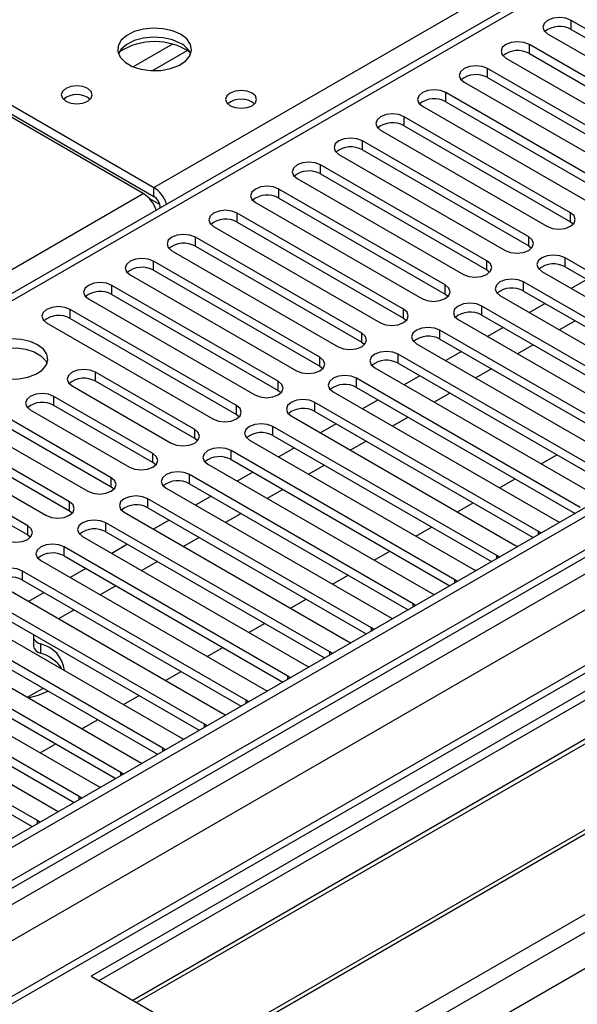
# Model space of a CAD drawing. Units: millimetres. Extents: x 2 to 5882, y 6 to 8322.
# Drawn here: x 1336 to 1412, y 853 to 986 of the extents above; entities that cross this region are included whole.
import ezdxf

# ---------------------------------------------------------------- set-up
doc = ezdxf.new("R2010")
doc.units = ezdxf.units.MM
doc.header["$LTSCALE"] = 28

msp = doc.modelspace()

# ---------------------------------------------------------------- linework, layer by layer
at = {"color": 7, "linetype": 'Continuous', "lineweight": 25}
for p, q in [((2471.949, 1531.551), (1098.747, 738.819)), ((2473.009, 1530.939), (1099.808, 738.207)), ((2496.788, 1524.453), (1097.869, 716.874)), ((1100.247, 732.955), (2472.388, 1525.075)), ((1691.394, 1154.825), (1106.354, 817.088)), ((1297.444, 996.395), (1354.366, 963.534)), ((1352.952, 962.718), (1296.03, 995.578)), ((1297.444, 995.17), (1354.366, 962.31)), ((1568.62, 985.169), (1345.881, 856.585)), ((1433.456, 973.168), (1410.917, 986.18)), ((1568.62, 983.944), (1346.942, 855.973)), ((1407.735, 984.343), (1430.274, 971.331)), ((1410.917, 984.955), (1433.456, 971.943)), ((1427.799, 969.903), (1405.26, 982.914)), ((1573.21, 981.294), (1351.532, 853.323)), ((1405.26, 981.689), (1427.799, 968.678)), ((1573.728, 980.996), (1352.05, 853.024)), ((1402.078, 981.077), (1424.617, 968.066)), ((1422.142, 966.637), (1399.603, 979.648)), ((1396.421, 977.811), (1418.96, 964.8)), ((1399.603, 978.424), (1422.142, 965.412)), ((1416.485, 963.371), (1393.946, 976.383)), ((1583.824, 975.167), (1362.146, 847.195)), ((1584.341, 974.868), (1362.664, 846.897)), ((1390.764, 974.546), (1413.303, 961.534)), ((1393.946, 975.158), (1416.485, 962.146)), ((1410.828, 960.106), (1388.289, 973.117)), ((1388.289, 971.892), (1410.828, 958.881)), ((1385.107, 971.28), (1407.647, 958.269)), ((1372.044, 841.481), (1594.783, 970.066)), ((1405.172, 956.84), (1382.633, 969.851)), ((1379.451, 968.014), (1401.99, 955.003)), ((1382.633, 968.627), (1405.172, 955.615)), ((1399.515, 953.574), (1376.976, 966.586)), ((1376.976, 965.361), (1399.515, 952.349)), ((1373.794, 964.749), (1396.333, 951.737)), ((1393.858, 950.309), (1371.319, 963.32)), ((1368.137, 961.483), (1390.676, 948.472)), ((1371.319, 962.095), (1393.858, 949.084)), ((1355.25, 960.779), (1355.25, 960.773)), ((1388.201, 947.043), (1365.662, 960.055)), ((1365.662, 958.83), (1388.201, 945.818)), ((1410.828, 958.881), (1411.222, 958.575)), ((1362.48, 958.218), (1385.019, 945.206)), ((1382.544, 943.777), (1360.005, 956.789)), ((1356.823, 954.952), (1379.362, 941.941)), ((1360.005, 955.564), (1382.544, 942.553)), ((1405.172, 955.615), (1405.565, 955.309)), ((1376.887, 940.512), (1354.348, 953.523)), ((1440.439, 936.481), (1410.121, 953.983)), ((1354.348, 952.298), (1376.887, 939.287)), ((1399.515, 952.349), (1399.908, 952.043)), ((1406.939, 952.146), (1437.257, 934.644)), ((1410.121, 952.758), (1439.731, 935.665)), ((1351.166, 951.686), (1373.705, 938.675)), ((1434.782, 933.215), (1404.464, 950.717)), ((1413.044, 951.07), (1410.923, 949.846)), ((1371.23, 937.246), (1348.691, 950.258)), ((1404.464, 949.492), (1434.074, 932.399)), ((1345.51, 948.421), (1368.049, 935.409)), ((1348.691, 949.033), (1371.23, 936.021)), ((1393.858, 949.084), (1394.251, 948.778)), ((1401.283, 948.88), (1431.6, 931.378)), ((1407.387, 947.805), (1405.266, 946.58)), ((1365.574, 933.981), (1343.035, 946.992)), ((1429.125, 929.949), (1398.808, 947.451)), ((1339.853, 945.155), (1362.392, 932.144)), ((1343.035, 945.767), (1365.574, 932.756)), ((1388.201, 945.818), (1388.594, 945.512)), ((1395.626, 945.614), (1425.943, 928.113)), ((1398.808, 946.226), (1428.417, 929.133)), ((1411.453, 945.458), (1409.332, 944.233)), ((1423.468, 926.684), (1393.151, 944.186)), ((1401.73, 944.539), (1399.609, 943.315)), ((1382.544, 942.553), (1382.937, 942.247)), ((1393.151, 942.961), (1422.76, 925.868)), ((1389.969, 942.349), (1420.286, 924.847)), ((1396.073, 941.273), (1393.952, 940.049)), ((1405.796, 942.192), (1403.675, 940.968)), ((1417.811, 923.418), (1387.494, 940.92)), ((1359.917, 930.715), (1346.482, 938.471)), ((1376.887, 939.287), (1377.281, 938.981)), ((1384.312, 939.083), (1414.629, 921.581)), ((1387.494, 939.695), (1417.103, 922.602)), ((1400.139, 938.926), (1398.018, 937.702)), ((1348.603, 924.184), (1326.064, 937.195)), ((1359.917, 929.49), (1346.482, 937.246)), ((1412.154, 920.153), (1381.837, 937.654)), ((1390.417, 938.008), (1388.296, 936.783)), ((1326.064, 935.97), (1348.603, 922.959)), ((1343.3, 936.634), (1356.735, 928.878)), ((1371.23, 936.021), (1371.624, 935.715)), ((1378.655, 935.817), (1408.972, 918.316)), ((1381.837, 936.43), (1411.446, 919.337)), ((1322.882, 935.358), (1345.421, 922.347)), ((1354.26, 927.449), (1340.825, 935.205)), ((1384.76, 934.742), (1382.639, 933.518)), ((1394.482, 935.661), (1392.361, 934.436)), ((1342.946, 920.918), (1320.407, 933.929)), ((1337.643, 933.368), (1351.078, 925.612)), ((1354.26, 926.224), (1340.825, 933.98)), ((1406.497, 916.887), (1376.18, 934.389)), ((1376.18, 933.164), (1405.789, 916.071)), ((1317.225, 932.093), (1339.764, 919.081)), ((1320.407, 932.705), (1342.946, 919.693)), ((1365.574, 932.756), (1365.967, 932.45)), ((1372.998, 932.552), (1403.315, 915.05)), ((1388.826, 932.395), (1386.704, 931.171)), ((1337.289, 917.652), (1314.75, 930.664)), ((1400.841, 913.621), (1370.523, 931.123)), ((1379.103, 931.477), (1376.982, 930.252)), ((1314.75, 929.439), (1337.289, 916.428)), ((1360.31, 929.184), (1359.917, 929.49)), ((1367.341, 929.286), (1397.659, 911.784)), ((1370.523, 929.898), (1400.133, 912.805)), ((1383.169, 929.13), (1381.048, 927.905)), ((1395.184, 910.356), (1364.866, 927.857)), ((1373.446, 928.211), (1371.325, 926.987)), ((1364.866, 926.633), (1394.476, 909.54)), ((1406.857, 926.068), (1408.978, 927.293)), ((1354.653, 925.918), (1354.26, 926.224)), ((1361.685, 926.021), (1392.002, 908.519)), ((1377.512, 925.864), (1375.391, 924.639)), ((1389.527, 907.09), (1359.21, 924.592)), ((1367.789, 924.945), (1365.668, 923.721)), ((1401.2, 922.803), (1403.321, 924.027)), ((1348.603, 922.959), (1348.996, 922.653)), ((1356.028, 922.755), (1386.345, 905.253)), ((1359.21, 923.367), (1388.819, 906.274)), ((1371.855, 922.598), (1369.734, 921.374)), ((1383.87, 903.824), (1353.553, 921.326)), ((1362.132, 921.68), (1360.011, 920.455)), ((1353.553, 920.101), (1383.162, 903.008)), ((1395.543, 919.537), (1397.664, 920.762)), ((1342.946, 919.693), (1343.339, 919.387)), ((1350.371, 919.489), (1380.688, 901.988)), ((1356.476, 918.414), (1354.354, 917.19)), ((1366.198, 919.333), (1364.077, 918.108)), ((1378.213, 900.559), (1347.896, 918.061)), ((1389.886, 916.271), (1392.007, 917.496)), ((1408.972, 918.316), (1409.365, 918.135)), ((1337.289, 916.428), (1337.683, 916.122)), ((1344.714, 916.224), (1375.031, 898.722)), ((1347.896, 916.836), (1377.505, 899.743)), ((1360.541, 916.067), (1358.42, 914.843)), ((1406.811, 916.66), (1406.497, 916.887)), ((1372.556, 897.293), (1342.239, 914.795)), ((1350.819, 915.148), (1348.698, 913.924)), ((1403.315, 915.05), (1403.708, 914.869)), ((1342.239, 913.57), (1371.848, 896.477)), ((1384.229, 913.006), (1386.35, 914.23)), ((1401.154, 913.395), (1400.841, 913.621)), ((1339.057, 912.958), (1369.374, 895.456)), ((1345.162, 911.883), (1343.041, 910.658)), ((1354.884, 912.801), (1352.763, 911.577)), ((1397.659, 911.784), (1398.051, 911.604)), ((1366.899, 894.028), (1336.582, 911.529)), ((1378.572, 909.74), (1380.693, 910.965)), ((1333.4, 909.692), (1363.718, 892.191)), ((1336.582, 910.304), (1366.191, 893.211)), ((1349.228, 909.536), (1347.106, 908.311)), ((1395.497, 910.129), (1395.184, 910.356)), ((1361.243, 890.762), (1330.925, 908.264)), ((1339.505, 908.617), (1337.384, 907.393)), ((1392.002, 908.519), (1392.394, 908.338)), ((1327.743, 906.427), (1358.061, 888.925)), ((1330.925, 907.039), (1360.535, 889.946)), ((1372.915, 906.475), (1375.037, 907.699)), ((1389.84, 906.864), (1389.527, 907.09)), ((1343.571, 906.27), (1341.45, 905.046)), ((1386.345, 905.253), (1386.737, 905.072)), ((1355.586, 887.496), (1325.269, 904.998)), ((1325.269, 903.773), (1354.878, 886.68)), ((1367.259, 903.209), (1369.38, 904.433)), ((1384.183, 903.598), (1383.87, 903.824)), ((1322.087, 903.161), (1352.404, 885.659)), ((1338.065, 902.614), (1338.065, 901.389)), ((1349.929, 884.231), (1319.612, 901.732)), ((1361.602, 899.943), (1363.723, 901.168)), ((1380.688, 901.988), (1381.08, 901.807)), ((1316.43, 899.896), (1346.747, 882.394)), ((1319.612, 900.508), (1349.221, 883.415)), ((1378.526, 900.332), (1378.213, 900.559)), ((1344.272, 880.965), (1313.955, 898.467)), ((1375.031, 898.722), (1375.424, 898.541)), ((1313.955, 897.242), (1343.564, 880.149)), ((1355.945, 896.678), (1358.066, 897.902)), ((1372.87, 897.067), (1372.556, 897.293)), ((1310.773, 896.63), (1341.09, 879.128)), ((1338.615, 877.699), (1308.298, 895.201)), ((1337.242, 894.412), (1339.364, 895.636)), ((1350.288, 893.412), (1352.409, 894.637)), ((1369.374, 895.456), (1369.767, 895.275)), ((1308.298, 893.976), (1337.907, 876.883)), ((1367.213, 893.801), (1366.899, 894.028)), ((1363.718, 892.191), (1364.11, 892.01)), ((1344.631, 890.146), (1346.752, 891.371)), ((1361.556, 890.535), (1361.243, 890.762)), ((1338.974, 886.881), (1341.095, 888.105)), ((1358.061, 888.925), (1358.453, 888.744)), ((1355.899, 887.27), (1355.586, 887.496)), ((1352.404, 885.659), (1352.796, 885.479)), ((1350.242, 884.004), (1349.929, 884.231)), ((1346.747, 882.394), (1347.139, 882.213)), ((1344.585, 880.739), (1344.272, 880.965)), ((1341.09, 879.128), (1341.482, 878.947)), ((1338.928, 877.473), (1338.615, 877.699)), ((1345.881, 856.585), (1372.044, 841.481))]:
    msp.add_line(p, q, dxfattribs=at)
at = {"color": 8, "linetype": 'Continuous', "lineweight": 25}
for p, q in [((1098.747, 729.839), (2477.605, 1525.837)), ((2473.009, 1526.448), (1099.808, 733.716)), ((2498.288, 1524.305), (1099.278, 716.673)), ((2479.727, 1522.163), (1100.869, 726.165)), ((1098.57, 681.159), (2528.694, 1506.752)), ((1099.843, 676.995), (2530.815, 1503.078)), ((1354.366, 963.534), (1692.894, 1158.962)), ((1692.894, 1154.676), (1107.763, 816.887)), ((1410.917, 984.955), (1410.917, 986.18)), ((1356.92, 982.963), (1351.595, 979.89)), ((1405.26, 981.689), (1405.26, 982.914)), ((1358.96, 982.1), (1354.226, 979.367)), ((1399.603, 978.424), (1399.603, 979.648)), ((1393.946, 975.158), (1393.946, 976.383)), ((1388.289, 971.892), (1388.289, 973.117)), ((1382.633, 968.627), (1382.633, 969.851)), ((1376.976, 965.361), (1376.976, 966.586)), ((1104.051, 819.03), (1352.952, 962.718)), ((1354.366, 962.31), (1354.366, 963.534)), ((1371.319, 962.095), (1371.319, 963.32)), ((1355.177, 961.229), (1353.763, 962.045)), ((1355.25, 960.779), (1355.255, 960.776)), ((1365.662, 958.83), (1365.662, 960.055)), ((1410.828, 958.881), (1410.828, 960.106)), ((1360.005, 955.564), (1360.005, 956.789)), ((1405.172, 955.615), (1405.172, 956.84)), ((1354.348, 952.298), (1354.348, 953.523)), ((1399.515, 952.349), (1399.515, 953.574)), ((1410.121, 952.758), (1410.121, 953.983)), ((1404.464, 949.492), (1404.464, 950.717)), ((1348.691, 949.033), (1348.691, 950.258)), ((1393.858, 949.084), (1393.858, 950.309)), ((1343.035, 945.767), (1343.035, 946.992)), ((1388.201, 945.818), (1388.201, 947.043)), ((1398.808, 946.226), (1398.808, 947.451)), ((1382.544, 942.553), (1382.544, 943.777)), ((1393.151, 942.961), (1393.151, 944.186)), ((1376.887, 939.287), (1376.887, 940.512)), ((1387.494, 939.695), (1387.494, 940.92)), ((1346.482, 937.246), (1346.482, 938.471)), ((1371.23, 936.021), (1371.23, 937.246)), ((1381.837, 936.43), (1381.837, 937.654)), ((1340.825, 933.98), (1340.825, 935.205)), ((1365.574, 932.756), (1365.574, 933.981)), ((1376.18, 933.164), (1376.18, 934.389)), ((1359.917, 929.49), (1359.917, 930.715)), ((1370.523, 929.898), (1370.523, 931.123)), ((1364.866, 926.633), (1364.866, 927.857)), ((1354.26, 926.224), (1354.26, 927.449)), ((1348.603, 922.959), (1348.603, 924.184)), ((1359.21, 923.367), (1359.21, 924.592)), ((1353.553, 920.101), (1353.553, 921.326)), ((1342.946, 919.693), (1342.946, 920.918)), ((1337.289, 916.428), (1337.289, 917.652)), ((1347.896, 916.836), (1347.896, 918.061)), ((1406.497, 916.48), (1406.497, 916.887)), ((1342.239, 913.57), (1342.239, 914.795)), ((1400.841, 913.214), (1400.841, 913.621)), ((1336.582, 910.304), (1336.582, 911.529)), ((1395.184, 909.948), (1395.184, 910.356)), ((1389.527, 906.683), (1389.527, 907.09)), ((1383.87, 903.417), (1383.87, 903.824)), ((1339, 901.636), (1339, 900.411)), ((1378.213, 900.152), (1378.213, 900.559)), ((1372.556, 896.886), (1372.556, 897.293)), ((1366.899, 893.62), (1366.899, 894.028)), ((1361.243, 890.355), (1361.243, 890.762)), ((1355.586, 887.089), (1355.586, 887.496)), ((1349.929, 883.823), (1349.929, 884.231)), ((1344.272, 880.558), (1344.272, 880.965)), ((1338.615, 877.292), (1338.615, 877.699))]:
    msp.add_line(p, q, dxfattribs=at)
at = {"color": 7, "linetype": 'Continuous', "lineweight": 25, "flags": 128}
for points in [[(1410.917, 986.18), (1410.187, 986.461), (1409.326, 986.56), (1408.465, 986.461), (1407.735, 986.18), (1407.247, 985.758), (1407.076, 985.261), (1407.247, 984.764), (1407.735, 984.343)], [(1358.009, 984.291), (1356.923, 984.766), (1355.657, 985.054), (1354.302, 985.135), (1352.96, 985.001), (1351.731, 984.664), (1350.704, 984.147), (1349.958, 983.49), (1349.546, 982.741), (1349.499, 981.955), (1349.822, 981.191), (1350.489, 980.506), (1351.452, 979.95), (1352.639, 979.565), (1353.962, 979.379), (1355.322, 979.406), (1356.62, 979.644), (1357.759, 980.075), (1358.654, 980.667), (1359.239, 981.377), (1359.47, 982.152), (1359.331, 982.934), (1358.831, 983.665), (1358.009, 984.291)], [(1358.009, 983.066), (1356.923, 983.541), (1355.657, 983.83), (1354.302, 983.91), (1352.96, 983.777), (1351.731, 983.439), (1350.704, 982.922), (1349.958, 982.265), (1349.587, 981.638)], [(1405.26, 982.914), (1404.53, 983.196), (1403.669, 983.294), (1402.808, 983.196), (1402.078, 982.914), (1401.59, 982.493), (1401.419, 981.995), (1401.59, 981.498), (1402.078, 981.077)], [(1399.603, 979.648), (1398.873, 979.93), (1398.012, 980.029), (1397.151, 979.93), (1396.421, 979.648), (1395.933, 979.227), (1395.762, 978.73), (1395.933, 978.233), (1396.421, 977.811)], [(1345.421, 976.944), (1344.74, 977.207), (1343.937, 977.299), (1343.133, 977.207), (1342.451, 976.944), (1341.996, 976.551), (1341.836, 976.087), (1341.996, 975.623), (1342.451, 975.229), (1343.133, 974.967), (1343.936, 974.874), (1344.74, 974.967), (1345.421, 975.229), (1345.877, 975.623), (1346.037, 976.087), (1345.877, 976.551), (1345.421, 976.944)], [(1367.695, 976.332), (1367.014, 976.594), (1366.21, 976.687), (1365.407, 976.594), (1364.725, 976.332), (1364.27, 975.938), (1364.11, 975.474), (1364.27, 975.01), (1364.725, 974.617), (1365.407, 974.354), (1366.21, 974.262), (1367.014, 974.354), (1367.695, 974.617), (1368.151, 975.01), (1368.31, 975.474), (1368.151, 975.938), (1367.695, 976.332)], [(1393.946, 976.383), (1393.216, 976.664), (1392.355, 976.763), (1391.494, 976.664), (1390.764, 976.383), (1390.277, 975.961), (1390.105, 975.464), (1390.277, 974.967), (1390.764, 974.546)], [(1388.289, 973.117), (1387.56, 973.399), (1386.698, 973.497), (1385.838, 973.399), (1385.107, 973.117), (1384.62, 972.696), (1384.448, 972.199), (1384.62, 971.702), (1385.107, 971.28)], [(1382.633, 969.851), (1381.903, 970.133), (1381.042, 970.232), (1380.181, 970.133), (1379.451, 969.851), (1378.963, 969.43), (1378.792, 968.933), (1378.963, 968.436), (1379.451, 968.014)], [(1376.976, 966.586), (1376.246, 966.867), (1375.385, 966.966), (1374.524, 966.867), (1373.794, 966.586), (1373.306, 966.164), (1373.135, 965.667), (1373.306, 965.17), (1373.794, 964.749)], [(1371.319, 963.32), (1370.589, 963.602), (1369.728, 963.701), (1368.867, 963.602), (1368.137, 963.32), (1367.649, 962.899), (1367.478, 962.402), (1367.649, 961.905), (1368.137, 961.483)], [(1365.662, 960.055), (1364.932, 960.336), (1364.071, 960.435), (1363.21, 960.336), (1362.48, 960.055), (1361.992, 959.633), (1361.821, 959.136), (1361.992, 958.639), (1362.48, 958.218)], [(1407.647, 958.269), (1408.376, 957.987), (1409.237, 957.888), (1410.099, 957.987), (1410.828, 958.269), (1411.316, 958.69), (1411.487, 959.187), (1411.316, 959.684), (1410.828, 960.106)], [(1360.005, 956.789), (1359.275, 957.071), (1358.414, 957.169), (1357.553, 957.07), (1356.823, 956.789), (1356.335, 956.367), (1356.164, 955.87), (1356.335, 955.373), (1356.823, 954.952)], [(1401.99, 955.003), (1402.72, 954.721), (1403.581, 954.623), (1404.442, 954.721), (1405.172, 955.003), (1405.659, 955.424), (1405.831, 955.922), (1405.659, 956.418), (1405.172, 956.84)], [(1354.348, 953.523), (1353.618, 953.805), (1352.757, 953.904), (1351.896, 953.805), (1351.166, 953.523), (1350.679, 953.102), (1350.507, 952.605), (1350.679, 952.108), (1351.166, 951.686)], [(1396.333, 951.737), (1397.063, 951.456), (1397.924, 951.357), (1398.785, 951.456), (1399.515, 951.737), (1400.003, 952.159), (1400.174, 952.656), (1400.003, 953.153), (1399.515, 953.574)], [(1410.121, 953.983), (1409.391, 954.264), (1408.53, 954.363), (1407.669, 954.264), (1406.939, 953.983), (1406.452, 953.561), (1406.28, 953.064), (1406.452, 952.567), (1406.939, 952.146)], [(1348.691, 950.258), (1347.962, 950.539), (1347.1, 950.638), (1346.24, 950.539), (1345.509, 950.258), (1345.022, 949.836), (1344.85, 949.339), (1345.022, 948.842), (1345.51, 948.421)], [(1404.464, 950.717), (1403.735, 950.998), (1402.873, 951.097), (1402.013, 950.998), (1401.283, 950.717), (1400.795, 950.296), (1400.624, 949.798), (1400.795, 949.301), (1401.283, 948.88)], [(1390.676, 948.472), (1391.406, 948.19), (1392.267, 948.091), (1393.128, 948.19), (1393.858, 948.472), (1394.346, 948.893), (1394.517, 949.39), (1394.346, 949.887), (1393.858, 950.309)], [(1398.808, 947.451), (1398.078, 947.733), (1397.217, 947.832), (1396.356, 947.733), (1395.626, 947.451), (1395.138, 947.03), (1394.967, 946.533), (1395.138, 946.036), (1395.626, 945.614)], [(1343.035, 946.992), (1342.305, 947.274), (1341.444, 947.372), (1340.583, 947.274), (1339.853, 946.992), (1339.365, 946.571), (1339.194, 946.074), (1339.365, 945.577), (1339.853, 945.155)], [(1385.019, 945.206), (1385.749, 944.925), (1386.61, 944.826), (1387.471, 944.925), (1388.201, 945.206), (1388.689, 945.628), (1388.86, 946.125), (1388.689, 946.622), (1388.201, 947.043)], [(1379.362, 941.941), (1380.092, 941.659), (1380.953, 941.56), (1381.814, 941.659), (1382.544, 941.94), (1383.032, 942.362), (1383.203, 942.859), (1383.032, 943.356), (1382.544, 943.777)], [(1393.151, 944.186), (1392.421, 944.467), (1391.56, 944.566), (1390.699, 944.467), (1389.969, 944.186), (1389.481, 943.764), (1389.31, 943.267), (1389.481, 942.77), (1389.969, 942.349)], [(1338.633, 942.206), (1337.602, 942.657), (1336.399, 942.931), (1335.112, 943.008), (1333.837, 942.881), (1332.669, 942.56), (1331.694, 942.069), (1330.985, 941.445), (1330.593, 940.733), (1330.549, 939.987), (1330.856, 939.261), (1331.49, 938.61), (1332.404, 938.082), (1333.532, 937.716), (1334.789, 937.539), (1336.081, 937.565), (1337.314, 937.791), (1338.396, 938.2), (1339.246, 938.763), (1339.802, 939.437), (1340.022, 940.173), (1339.889, 940.916), (1339.415, 941.611), (1338.633, 942.206)], [(1330.644, 939.655), (1330.747, 939.872), (1331.303, 940.546), (1332.153, 941.109), (1333.234, 941.518), (1334.467, 941.744), (1335.76, 941.77), (1337.017, 941.593), (1338.145, 941.227), (1339.059, 940.699), (1339.693, 940.048), (1339.904, 939.655)], [(1387.494, 940.92), (1386.764, 941.202), (1385.903, 941.3), (1385.042, 941.202), (1384.312, 940.92), (1383.824, 940.499), (1383.653, 940.002), (1383.824, 939.504), (1384.312, 939.083)], [(1373.705, 938.675), (1374.435, 938.393), (1375.296, 938.294), (1376.157, 938.393), (1376.887, 938.675), (1377.375, 939.096), (1377.546, 939.593), (1377.375, 940.09), (1376.887, 940.512)], [(1346.482, 938.471), (1345.752, 938.752), (1344.891, 938.851), (1344.03, 938.752), (1343.3, 938.471), (1342.812, 938.049), (1342.641, 937.552), (1342.812, 937.055), (1343.3, 936.634)], [(1368.049, 935.409), (1368.778, 935.128), (1369.64, 935.029), (1370.501, 935.128), (1371.231, 935.409), (1371.718, 935.831), (1371.889, 936.328), (1371.718, 936.825), (1371.23, 937.246)], [(1381.837, 937.654), (1381.107, 937.936), (1380.246, 938.035), (1379.385, 937.936), (1378.655, 937.654), (1378.167, 937.233), (1377.996, 936.736), (1378.167, 936.239), (1378.655, 935.817)], [(1340.825, 935.205), (1340.095, 935.487), (1339.234, 935.586), (1338.373, 935.487), (1337.643, 935.205), (1337.155, 934.784), (1336.984, 934.287), (1337.155, 933.79), (1337.643, 933.368)], [(1376.18, 934.389), (1375.45, 934.67), (1374.589, 934.769), (1373.728, 934.67), (1372.998, 934.389), (1372.511, 933.967), (1372.339, 933.47), (1372.51, 932.973), (1372.998, 932.552)], [(1362.392, 932.144), (1363.122, 931.862), (1363.983, 931.763), (1364.844, 931.862), (1365.574, 932.144), (1366.061, 932.565), (1366.233, 933.062), (1366.061, 933.559), (1365.574, 933.981)], [(1356.735, 928.878), (1357.465, 928.596), (1358.326, 928.498), (1359.187, 928.596), (1359.917, 928.878), (1360.405, 929.299), (1360.576, 929.796), (1360.405, 930.293), (1359.917, 930.715)], [(1370.523, 931.123), (1369.793, 931.405), (1368.932, 931.504), (1368.071, 931.405), (1367.341, 931.123), (1366.854, 930.702), (1366.682, 930.205), (1366.854, 929.708), (1367.341, 929.286)], [(1364.866, 927.857), (1364.137, 928.139), (1363.276, 928.238), (1362.415, 928.139), (1361.685, 927.857), (1361.197, 927.436), (1361.026, 926.939), (1361.197, 926.442), (1361.685, 926.021)], [(1351.078, 925.612), (1351.808, 925.331), (1352.669, 925.232), (1353.53, 925.331), (1354.26, 925.612), (1354.748, 926.034), (1354.919, 926.531), (1354.748, 927.028), (1354.26, 927.449)], [(1345.421, 922.347), (1346.151, 922.065), (1347.012, 921.966), (1347.873, 922.065), (1348.603, 922.347), (1349.091, 922.768), (1349.262, 923.265), (1349.091, 923.762), (1348.603, 924.184)], [(1359.21, 924.592), (1358.48, 924.873), (1357.619, 924.972), (1356.758, 924.873), (1356.028, 924.592), (1355.54, 924.17), (1355.369, 923.673), (1355.54, 923.176), (1356.028, 922.755)], [(1353.553, 921.326), (1352.823, 921.608), (1351.962, 921.707), (1351.101, 921.608), (1350.371, 921.326), (1349.883, 920.905), (1349.712, 920.408), (1349.883, 919.911), (1350.371, 919.489)], [(1339.764, 919.081), (1340.494, 918.799), (1341.355, 918.701), (1342.216, 918.799), (1342.946, 919.081), (1343.434, 919.502), (1343.605, 920), (1343.434, 920.497), (1342.946, 920.918)], [(1347.896, 918.061), (1347.166, 918.342), (1346.305, 918.441), (1345.444, 918.342), (1344.714, 918.061), (1344.226, 917.639), (1344.055, 917.142), (1344.226, 916.645), (1344.714, 916.224)], [(1334.107, 915.815), (1334.837, 915.534), (1335.698, 915.435), (1336.559, 915.534), (1337.289, 915.815), (1337.777, 916.237), (1337.948, 916.734), (1337.777, 917.231), (1337.289, 917.652)], [(1342.239, 914.795), (1341.509, 915.076), (1340.648, 915.175), (1339.787, 915.076), (1339.057, 914.795), (1338.569, 914.374), (1338.398, 913.876), (1338.569, 913.379), (1339.057, 912.958)], [(1336.582, 911.529), (1335.852, 911.811), (1334.991, 911.91), (1334.13, 911.811), (1333.4, 911.529), (1332.913, 911.108), (1332.741, 910.611), (1332.913, 910.114), (1333.4, 909.692)], [(1338.121, 902.885), (1338.078, 902.743), (1338.078, 902.484), (1338.177, 902.232), (1338.371, 902), (1338.65, 901.797), (1339, 901.636)]]:
    msp.add_lwpolyline(points, dxfattribs=at)
at = {"color": 7, "linetype": 'Continuous', "lineweight": 25}
for centre, radius, start, end in [((1409.354, 982.176), 3.188, 60.6441, 129.14199), ((1354.473, 974.513), 8.795, 57.23661, 122.76405), ((1356.801, 980.572), 2.772, 22.6207, 64.16248), ((1403.697, 978.91), 3.188, 60.65024, 129.13585), ((1398.04, 975.645), 3.188, 60.6441, 129.14199), ((1343.937, 973.273), 2.851, 50.53456, 129.46467), ((1343.936, 973.273), 2.851, 50.53923, 129.45884), ((1366.21, 972.661), 2.851, 50.52668, 129.47255), ((1366.212, 972.654), 2.857, 51.03265, 129.40306), ((1392.384, 972.379), 3.188, 60.64853, 129.13755), ((1386.727, 969.114), 3.188, 60.6441, 129.14199), ((1381.07, 965.848), 3.188, 60.64853, 129.13755), ((1375.413, 962.583), 3.188, 60.64272, 129.14073), ((1350.659, 959.145), 4.246, 17.9628, 57.30894), ((1352.073, 959.961), 4.246, 17.9628, 57.30894), ((1369.756, 959.317), 3.188, 60.6441, 129.14199), ((1353.331, 960.691), 1.921, 2.60476, 57.39603), ((1364.099, 956.051), 3.188, 60.65024, 129.13585), ((1358.442, 952.785), 3.188, 60.6441, 129.14199), ((1408.559, 949.979), 3.188, 60.64853, 129.13755), ((1352.786, 949.519), 3.188, 60.64816, 129.13792), ((1347.129, 946.254), 3.188, 60.6441, 129.14199), ((1402.902, 946.714), 3.188, 60.64272, 129.14073), ((1397.245, 943.448), 3.188, 60.6441, 129.14199), ((1341.472, 942.988), 3.188, 60.64853, 129.13755), ((1391.588, 940.182), 3.188, 60.65024, 129.13585), ((1385.931, 936.917), 3.188, 60.6441, 129.14199), ((1344.914, 934.524), 3.141, 60.06159, 129.72208), ((1380.274, 933.651), 3.188, 60.64816, 129.13792), ((1339.257, 931.258), 3.141, 60.06428, 129.72203), ((1374.617, 930.385), 3.188, 60.6441, 129.14199), ((1368.961, 927.119), 3.188, 60.64853, 129.13755), ((1363.304, 923.854), 3.188, 60.64272, 129.14073), ((1357.647, 920.588), 3.188, 60.6441, 129.14199), ((1351.99, 917.322), 3.188, 60.65024, 129.13585), ((1346.333, 914.057), 3.188, 60.6441, 129.14199), ((1340.676, 910.791), 3.188, 60.64816, 129.13792), ((1335.019, 907.526), 3.188, 60.6441, 129.14199), ((1339.212, 901.55), 1.158, 187.99805, 259.48954), ((1338.183, 897.61), 4.108, 6.0299, 78.51592), ((1337.624, 895.49), 5.11, 32.48172, 74.37106), ((1335.759, 903.588), 9.368, 279.72633, 297.13336)]:
    msp.add_arc(centre, radius, start, end, dxfattribs=at)

doc.saveas('drawing.dxf')
